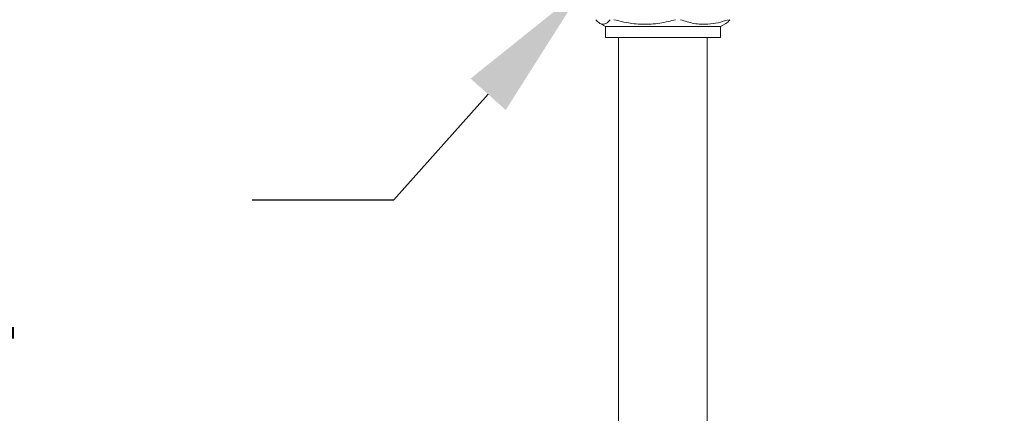
# Model space of a CAD drawing. Extents: x -39 to 76, y -10 to 63.
# Drawn here: x 51 to 59, y 19 to 22 of the extents above; entities that cross this region are included whole.
import ezdxf

# ---------------------------------------------------------------- set-up
doc = ezdxf.new("R2010")
doc.units = 0
doc.header["$LTSCALE"] = 0.25
doc.header["$MEASUREMENT"] = 0
doc.layers.get('DEFPOINTS').update_dxf_attribs({"linetype": 'CONTINUOUS'})
doc.layers.add('LED', color=7, linetype='CONTINUOUS')
doc.layers.add('Text', color=7, linetype='CONTINUOUS', lineweight=15)
doc.styles.add('ROMAND', font='romand.shx', dxfattribs={"oblique": 15})
doc.dimstyles.new('ROMAND', dxfattribs={"dimscale": 5.25, "dimtxt": 0.145, "dimasz": 0.188, "dimexe": 0.0625, "dimexo": 0.0625, "dimgap": 0.0625, "dimtad": 0, "dimtih": 1, "dimtoh": 1, "dimdec": 3, "dimzin": 0, "dimdsep": 46, "dimlunit": 4, "dimtxsty": 'ROMAND', "dimcen": 0, "dimadec": 0, "dimazin": 0, "dimtfac": 1, "dimtdec": 3, "dimtofl": 0, "dimtmove": 0, "dimatfit": 3, "dimfxl": 0, "dimtolj": 1, "dimtzin": 0, "dimarcsym": 0})

# ---------------------------------------------------------------- blocks, each defined once
blk = doc.blocks.new('*D11')
at = {"layer": 'DEFPOINTS', "color": 0}
for p in [(56.127, 17.9295), (56.3773, 17.9295)]:
    blk.add_point(p, dxfattribs=at)
at = {"layer": 'Text', "color": 0, "lineweight": -2}
blk.add_line((58.6333, 17.9295), (57.5053, 17.9295), dxfattribs=at)
at = {"layer": 'Text', "color": 0}
blk.add_solid([(57.5053, 18.1175), (57.5053, 17.7415), (56.3773, 17.9295)], dxfattribs=at)
at = {"layer": 'Text', "color": 0, "insert": (66.7062, 17.9295), "char_height": 0.87, "attachment_point": 5, "style": 'ROMAND'}
blk.add_mtext('\\A1;TELESCOPING AND\\PLOCKING CENTER POST', dxfattribs=at)
blk = doc.blocks.new('*D8')
at = {"layer": 'DEFPOINTS', "color": 0}
for p in [(58.2584, 25.4234), (58.4459, 25.4234)]:
    blk.add_point(p, dxfattribs=at)
at = {"layer": 'Text', "color": 0, "lineweight": -2}
blk.add_line((60.7019, 25.4234), (59.5739, 25.4234), dxfattribs=at)
at = {"layer": 'Text', "color": 0}
blk.add_solid([(59.5739, 25.6114), (59.5739, 25.2354), (58.4459, 25.4234)], dxfattribs=at)
at = {"layer": 'Text', "color": 0, "insert": (67.677, 25.4234), "char_height": 0.87, "attachment_point": 5, "style": 'ROMAND'}
blk.add_mtext('\\A1;HIGH PERFORMANCE\\PFORGED HEAT SINK', dxfattribs=at)
blk = doc.blocks.new('*D5')
at = {"layer": 'DEFPOINTS', "color": 0}
for p in [(55.5084, 22.7743), (55.3834, 22.6345)]:
    blk.add_point(p, dxfattribs=at)
at = {"layer": 'Text', "color": 0, "lineweight": -2}
for p, q in [((53.88, 20.9524), (54.6317, 21.7934)), ((52.752, 20.9524), (53.88, 20.9524))]:
    blk.add_line(p, q, dxfattribs=at)
at = {"layer": 'Text', "color": 0}
blk.add_solid([(54.4915, 21.9187), (54.7719, 21.6682), (55.3834, 22.6345)], dxfattribs=at)
at = {"layer": 'Text', "color": 0, "insert": (42.214, 20.9524), "char_height": 0.87, "attachment_point": 5, "style": 'ROMAND'}
blk.add_mtext('\\A1;SUPERIOR OPTICAL LIGHT\\PCONTROL FOR MAXIMUM\\PPERFORMANCE AND COVERAGE', dxfattribs=at)

msp = doc.modelspace()

# ---------------------------------------------------------------- linework, layer by layer
at = {"layer": 'LED', "linetype": 'Continuous', "lineweight": 15}
for p, q in [((55.5233, 22.3591), (55.5656, 22.3346)), ((55.8874, 22.3346), (55.5656, 22.3346)), ((55.5656, 22.3346), (55.5656, 22.2465)), ((56.4821, 22.3346), (55.8874, 22.3346)), ((56.4821, 22.3346), (56.5244, 22.3591)), ((56.4821, 22.2465), (56.4821, 22.3346)), ((55.8874, 22.2465), (55.5656, 22.2465)), ((55.6703, 22.2465), (55.6703, 16.4694)), ((56.4821, 22.2465), (55.8874, 22.2465)), ((56.3774, 16.4694), (56.3774, 22.2465))]:
    msp.add_line(p, q, dxfattribs=at)
for points, knots in [([(55.4909, 22.3889), (55.5014, 22.3775), (55.5228, 22.3544), (55.553, 22.3491), (55.5803, 22.3624), (55.5961, 22.3801), (55.6041, 22.3889)], [0, 0, 0, 0, 0.283654, 0.573763, 0.785503, 1, 1, 1, 1]), ([(55.6319, 22.3889), (55.6859, 22.3759), (55.7839, 22.3521), (55.9312, 22.35), (56.0415, 22.3667), (56.1056, 22.3838), (56.1249, 22.3889)], [0, 0, 0, 0, 0.332335, 0.602697, 0.880314, 1, 1, 1, 1]), ([(56.165, 22.3889), (56.2004, 22.3775), (56.272, 22.3544), (56.3733, 22.3491), (56.4648, 22.3624), (56.5179, 22.3801), (56.5446, 22.3889)], [0, 0, 0, 0, 0.283654, 0.573763, 0.785503, 1, 1, 1, 1]), ([(56.5569, 22.3889), (56.5463, 22.3753), (56.5356, 22.3614), (56.5245, 22.3593), (56.5243, 22.3593)], [0, 0, 0, 0, 0.979535, 1, 1, 1, 1])]:
    msp.add_open_spline(points, degree=3, knots=knots, dxfattribs=at)

# ---------------------------------------------------------------- dimensions: what is measured, and where the dimension line sits
at = {"layer": 'Text'}
for p1, p2, text, picture, middle in [((58.2584, 25.4234), (58.4459, 25.4234), 'HIGH PERFORMANCE\\PFORGED HEAT SINK', '*D8', (67.677, 25.4234)), ((55.5084, 22.7743), (55.3834, 22.6345), 'SUPERIOR OPTICAL LIGHT\\PCONTROL FOR MAXIMUM\\PPERFORMANCE AND COVERAGE', '*D5', (42.214, 20.9524)), ((56.127, 17.9295), (56.3773, 17.9295), 'TELESCOPING AND\\PLOCKING CENTER POST', '*D11', (66.7062, 17.9295))]:
    dim = msp.add_diameter_dim_2p(p1=p1, p2=p2, text=text, dimstyle='ROMAND', override={"dimscale": 6}, dxfattribs=at)
    dim.commit()
    dim.dimension.update_dxf_attribs({"geometry": picture, "text_midpoint": middle})

doc.saveas('drawing.dxf')
